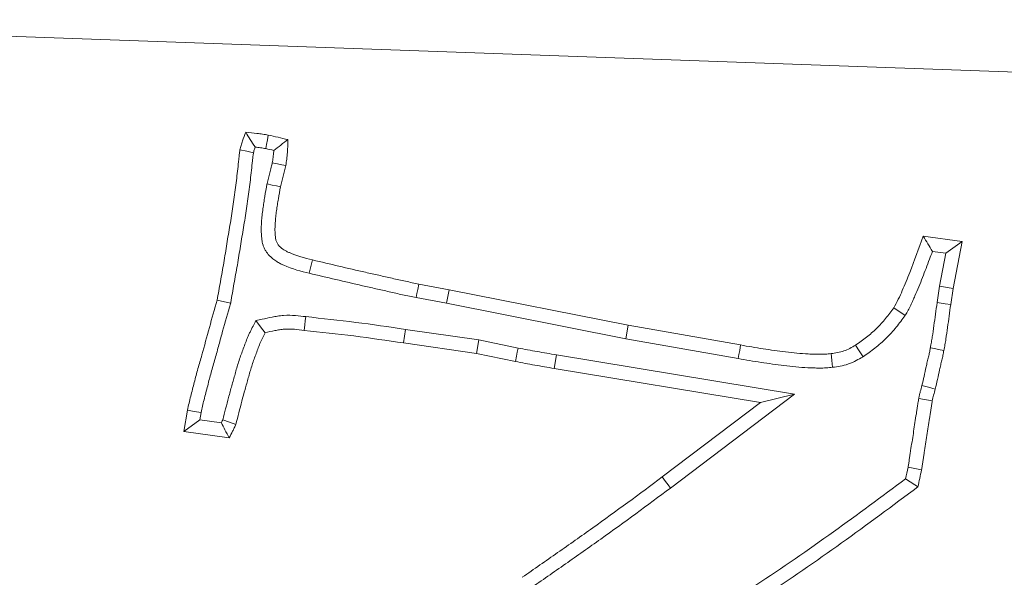
# Model space of a CAD drawing. Extents: x -6515 to -3973, y -1308 to 1953.
# Drawn here: x -5845 to -5811, y -713 to -694 of the extents above; entities that cross this region are included whole.
import ezdxf

# ---------------------------------------------------------------- set-up
doc = ezdxf.new("R2010")
doc.units = 0
doc.header["$LTSCALE"] = 5
doc.layers.add('Bemaßungen(Brunner)', color=7, linetype='Continuous', lineweight=25)
doc.layers.add('SLD-0', color=7, linetype='Continuous')
doc.styles.add('Brunner 2014', font='arial.ttf', dxfattribs={"height": 35})
doc.dimstyles.new('Brunner 2014', dxfattribs={"dimscale": 5, "dimtxt": 35, "dimasz": 5, "dimexe": 3.175, "dimexo": 0, "dimgap": 0.762, "dimtad": 1, "dimdec": 0, "dimrnd": 1e-08, "dimtxsty": 'Brunner 2014', "dimcen": 0.09, "dimdle": 10, "dimclrd": 7, "dimclre": 7, "dimclrt": 7, "dimadec": 1, "dimazin": 2, "dimtfac": 0.666667, "dimtdec": 0, "dimtmove": 0, "dimatfit": 3, "dimldrblk": 'Filled-1', "dimfxl": 1, "dimtolj": 1, "dimlwd": 5, "dimlwe": 5, "dimarcsym": 0})
doc.dimstyles.new('STANDARD-Brunner-IIGroßer Text', dxfattribs={"dimscale": 5, "dimtxt": 35, "dimasz": 5, "dimexe": 3.175, "dimexo": 0, "dimgap": 0.762, "dimtad": 1, "dimdec": 0, "dimrnd": 1e-08, "dimtxsty": 'Brunner 2014', "dimcen": 0.09, "dimdle": 10, "dimclrd": 7, "dimclre": 7, "dimclrt": 7, "dimadec": 1, "dimazin": 2, "dimtfac": 0.666667, "dimtdec": 0, "dimtmove": 0, "dimatfit": 3, "dimldrblk": 'Filled-1', "dimfxl": 1, "dimtolj": 1, "dimlwd": 5, "dimlwe": 5, "dimarcsym": 0})

# ---------------------------------------------------------------- blocks, each defined once
blk = doc.blocks.new('*D83')
at = {"layer": 'Defpoints', "color": 0, "lineweight": 5, "transparency": 16777216}
for p in [(-6038.267, -651.986), (-5875.473, -728.786)]:
    blk.add_point(p, dxfattribs=at)
at = {"layer": 'SLD-0', "color": 7, "lineweight": 5, "transparency": 16777216}
for p, q in [((-6515.499, -426.846), (-6060.877, -641.319)), ((-5875.473, -728.786), (-6038.267, -651.986)), ((-5852.863, -739.452), (-5830.253, -750.119))]:
    blk.add_line(p, q, dxfattribs=at)
for points in [[(-6059.099, -637.551), (-6062.655, -645.088), (-6038.267, -651.986)], [(-5851.085, -735.684), (-5854.641, -743.221), (-5875.473, -728.786)]]:
    blk.add_solid(points, dxfattribs=at)
at = {"layer": 'SLD-0', "color": 1, "lineweight": 9, "transparency": 16777216, "insert": (-6494.343, -390.931), "char_height": 35, "attachment_point": 1, "rotation": 334.7438, "style": 'Brunner 2014'}
blk.add_mtext('\\A1;%%C160/180/200', dxfattribs=at)
blk = doc.blocks.new('Filled-1')
at = {"color": 0}
for p, q in [((0, 0), (-1, 0.1667)), ((-1, 0.1667), (-1, -0.1667)), ((-1, 0), (0, 0)), ((-1, -0.1667), (0, 0))]:
    blk.add_line(p, q, dxfattribs=at)
at = {"color": 0, "flags": 128}
blk.add_lwpolyline([(-1, -0.1667), (0, 0), (-1, 0.1667), (-1, -0.1667)], dxfattribs=at)
at = {"color": 0}
blk.add_solid([(-1, -0.1667), (0, 0), (-1, 0.1667), (-1, -0.1667)], dxfattribs=at)
blk = doc.blocks.new('*D84')
at = {"layer": 'Defpoints', "color": 0, "lineweight": 5, "transparency": 16777216}
for p in [(-6145.147, -683.66), (-5768.593, -697.112)]:
    blk.add_point(p, dxfattribs=at)
at = {"layer": 'SLD-0', "color": 7, "linetype": 'Continuous', "lineweight": 5, "transparency": 16777216}
for p, q in [((-6467.624, -672.139), (-6170.131, -682.767)), ((-5768.593, -697.112), (-6145.147, -683.66)), ((-5743.609, -698.005), (-5718.625, -698.897))]:
    blk.add_line(p, q, dxfattribs=at)
at = {"layer": 'SLD-0', "color": 7, "lineweight": 5, "transparency": 16777216}
for points in [[(-6169.982, -678.603), (-6170.28, -686.931), (-6145.147, -683.66)], [(-5743.46, -693.841), (-5743.758, -702.169), (-5768.593, -697.112)]]:
    blk.add_solid(points, dxfattribs=at)
at = {"layer": 'SLD-0', "color": 7, "lineweight": 9, "transparency": 16777216, "insert": (-6462.334, -630.794), "char_height": 35, "attachment_point": 1, "rotation": 357.954, "style": 'Brunner 2014'}
blk.add_mtext('\\A1;∅377', dxfattribs=at)
blk = doc.blocks.new('*D95')
at = {"layer": 'Bemaßungen(Brunner)', "color": 7, "linetype": 'Continuous', "lineweight": 5, "transparency": 16777216}
for p, q in [((-6451.4, -576.805), (-6199.551, -634.648)), ((-5738.554, -740.528), (-6175.186, -640.244)), ((-5714.189, -746.124), (-5689.823, -751.72))]:
    blk.add_line(p, q, dxfattribs=at)
at = {"layer": 'Bemaßungen(Brunner)', "color": 7, "lineweight": 5, "transparency": 16777216}
for points in [[(-6198.619, -630.587), (-6200.484, -638.709), (-6175.186, -640.244)], [(-5713.256, -742.063), (-5715.121, -750.185), (-5738.554, -740.528)]]:
    blk.add_solid(points, dxfattribs=at)
at = {"layer": 'Defpoints', "color": 0, "lineweight": 5, "transparency": 16777216}
for p in [(-6175.186, -640.244), (-5738.554, -740.528)]:
    blk.add_point(p, dxfattribs=at)
at = {"layer": 'Bemaßungen(Brunner)', "color": 7, "lineweight": 9, "transparency": 16777216, "insert": (-6386.339, -568.499), "char_height": 35, "attachment_point": 5, "rotation": 347.0649, "style": 'Brunner 2014'}
blk.add_mtext('\\A1;∅448', dxfattribs=at)

msp = doc.modelspace()

# ---------------------------------------------------------------- linework, layer by layer
at = {"color": 7, "linetype": 'Continuous', "lineweight": 9}
for p, q in [((-5814.217, -701.154), (-5812.9, -701.326)), ((-5813.45, -701.724), (-5812.9, -701.326)), ((-5812.9, -701.326), (-5813.204, -702.919)), ((-5813.907, -701.665), (-5813.45, -701.724)), ((-5813.45, -701.724), (-5813.663, -702.84)), ((-5831.31, -702.771), (-5830.281, -702.967)), ((-5813.663, -702.84), (-5813.749, -703.401)), ((-5813.663, -702.84), (-5813.204, -702.919)), ((-5830.37, -703.425), (-5830.281, -702.967)), ((-5830.281, -702.967), (-5824.212, -704.168)), ((-5813.204, -702.919), (-5813.288, -703.468)), ((-5837.684, -703.42), (-5838.139, -703.316)), ((-5831.399, -703.229), (-5830.37, -703.425)), ((-5830.37, -703.425), (-5824.298, -704.627)), ((-5814.832, -703.834), (-5815.221, -703.576)), ((-5824.298, -704.627), (-5824.212, -704.168)), ((-5824.212, -704.168), (-5820.405, -704.837)), ((-5831.76, -704.307), (-5831.826, -704.769)), ((-5829.276, -704.666), (-5831.76, -704.307)), ((-5829.356, -705.125), (-5831.826, -704.769)), ((-5829.276, -704.666), (-5829.356, -705.125)), ((-5827.945, -704.94), (-5829.276, -704.666)), ((-5824.298, -704.627), (-5820.487, -705.296)), ((-5828.035, -705.397), (-5829.356, -705.125)), ((-5826.646, -705.169), (-5826.722, -705.63)), ((-5818.583, -706.503), (-5826.646, -705.169)), ((-5819.729, -706.786), (-5826.722, -705.63)), ((-5822.78, -709.682), (-5818.583, -706.503)), ((-5818.583, -706.503), (-5819.729, -706.786)), ((-5823.059, -709.308), (-5819.729, -706.786)), ((-5814.37, -706.646), (-5813.912, -706.734)), ((-5839.264, -707.771), (-5839.144, -707.043)), ((-5838.726, -707.376), (-5838.685, -707.127)), ((-5838.726, -707.376), (-5839.264, -707.771)), ((-5837.999, -707.479), (-5838.726, -707.376)), ((-5837.735, -707.987), (-5839.264, -707.771))]:
    msp.add_line(p, q, dxfattribs=at)
at = {"color": 7, "linetype": 'Continuous', "lineweight": 9, "flags": 128}
for points in [[(-5836.496, -698.186), (-5836.469, -698.042), (-5836.44, -697.885), (-5836.41, -697.727)], [(-5836.909, -698.323), (-5837.138, -698.275), (-5837.367, -698.228)], [(-5836.272, -698.67), (-5836.094, -698.704), (-5835.954, -698.73), (-5835.813, -698.756)], [(-5836.449, -699.381), (-5836.272, -699.42), (-5836.133, -699.45), (-5835.993, -699.481)], [(-5835.021, -702.408), (-5834.989, -702.272), (-5834.956, -702.136), (-5834.913, -701.955)], [(-5831.399, -703.229), (-5831.372, -703.092), (-5831.346, -702.954), (-5831.31, -702.771)], [(-5813.749, -703.401), (-5813.611, -703.421), (-5813.472, -703.441), (-5813.288, -703.468)], [(-5836.826, -704.012), (-5836.67, -704.217), (-5836.514, -704.421)], [(-5835.14, -703.877), (-5835.156, -704.016), (-5835.172, -704.155), (-5835.193, -704.341)], [(-5820.487, -705.296), (-5820.463, -705.158), (-5820.438, -705.021), (-5820.405, -704.837)], [(-5816.259, -705.234), (-5816.385, -705.038), (-5816.51, -704.841)], [(-5827.945, -704.94), (-5827.972, -705.077), (-5827.999, -705.214), (-5828.035, -705.397)], [(-5817.288, -705.592), (-5817.315, -705.361), (-5817.343, -705.129)], [(-5813.978, -704.935), (-5813.841, -704.961), (-5813.703, -704.987), (-5813.52, -705.021)], [(-5814.264, -706.212), (-5814.038, -706.271), (-5813.812, -706.33)], [(-5838.685, -707.127), (-5838.915, -707.085), (-5839.144, -707.043)], [(-5837.948, -707.371), (-5837.727, -707.449), (-5837.507, -707.527)], [(-5814.735, -708.979), (-5814.506, -709.024), (-5814.277, -709.068)], [(-5822.78, -709.682), (-5822.864, -709.57), (-5822.948, -709.458), (-5823.059, -709.308)]]:
    msp.add_lwpolyline(points, dxfattribs=at)
at = {"color": 7, "linetype": 'Continuous', "lineweight": 9}
msp.add_circle((-5956.87, -690.386), 224, dxfattribs=at)
msp.add_arc((-5956.87, -690.386), 155.568, 159.84481, 110.15519, dxfattribs=at)
for points, knots in [([(-5837.367, -698.228), (-5837.354, -698.177), (-5837.341, -698.126), (-5837.32, -698.05), (-5837.313, -698.024), (-5837.298, -697.974), (-5837.29, -697.949), (-5837.249, -697.824), (-5837.212, -697.726), (-5837.174, -697.627)], [0, 0, 0, 0, 0.25, 0.25, 0.375, 0.375, 0.5, 0.5, 1, 1, 1, 1]), ([(-5836.857, -698.129), (-5836.913, -698.044), (-5836.966, -697.961), (-5837.018, -697.877), (-5837.071, -697.794), (-5837.123, -697.71), (-5837.174, -697.627)], [0, 0, 0, 0, 0.000581406, 0.000581406, 0.000581406, 0.001162896, 0.001162896, 0.001162896, 0.001162896]), ([(-5837.174, -697.627), (-5837.046, -697.639), (-5836.918, -697.651), (-5836.727, -697.676), (-5836.663, -697.685), (-5836.537, -697.706), (-5836.473, -697.717), (-5836.41, -697.727)], [0, 0, 0, 0, 0.5, 0.5, 0.75, 0.75, 1, 1, 1, 1]), ([(-5836.41, -697.727), (-5836.299, -697.75), (-5836.187, -697.774), (-5835.966, -697.825), (-5835.856, -697.852), (-5835.745, -697.88)], [0, 0, 0, 0, 0.5, 0.5, 1, 1, 1, 1]), ([(-5836.909, -698.323), (-5836.898, -698.279), (-5836.888, -698.237), (-5836.871, -698.175), (-5836.864, -698.153), (-5836.858, -698.131), (-5836.858, -698.13), (-5836.857, -698.129)], [0.0335954, 0.0335954, 0.0335954, 0.0335954, 0.25, 0.25, 0.375, 0.375, 0.3789436, 0.3789436, 0.3789436, 0.3789436]), ([(-5836.857, -698.129), (-5836.855, -698.129), (-5836.853, -698.13), (-5836.792, -698.138), (-5836.734, -698.146), (-5836.616, -698.165), (-5836.557, -698.175), (-5836.496, -698.186)], [0.490162, 0.490162, 0.490162, 0.490162, 0.5, 0.5, 0.75, 0.75, 0.9896681, 0.9896681, 0.9896681, 0.9896681]), ([(-5836.223, -698.244), (-5836.142, -698.183), (-5836.062, -698.122), (-5835.983, -698.062), (-5835.903, -698.001), (-5835.824, -697.94), (-5835.745, -697.88)], [0, 0, 0, 0, 0.000583367, 0.000583367, 0.000583367, 0.001166765, 0.001166765, 0.001166765, 0.001166765]), ([(-5835.745, -697.88), (-5835.748, -698.026), (-5835.75, -698.173), (-5835.764, -698.356), (-5835.767, -698.392), (-5835.774, -698.465), (-5835.779, -698.502), (-5835.792, -698.611), (-5835.803, -698.684), (-5835.813, -698.756)], [0, 0, 0, 0, 0.5, 0.5, 0.625, 0.625, 0.75, 0.75, 1, 1, 1, 1]), ([(-5838.139, -703.316), (-5838.103, -703.104), (-5838.067, -702.893), (-5837.992, -702.47), (-5837.953, -702.26), (-5837.898, -701.943), (-5837.88, -701.837), (-5837.846, -701.625), (-5837.83, -701.519), (-5837.778, -701.202), (-5837.742, -700.99), (-5837.672, -700.567), (-5837.638, -700.355), (-5837.591, -700.037), (-5837.575, -699.931), (-5837.545, -699.718), (-5837.531, -699.612), (-5837.49, -699.293), (-5837.465, -699.08), (-5837.429, -698.76), (-5837.417, -698.654), (-5837.401, -698.494), (-5837.396, -698.44), (-5837.383, -698.334), (-5837.375, -698.281), (-5837.367, -698.228)], [0, 0, 0, 0, 0.125, 0.125, 0.25, 0.25, 0.3125, 0.3125, 0.375, 0.375, 0.5, 0.5, 0.625, 0.625, 0.6875, 0.6875, 0.75, 0.75, 0.875, 0.875, 0.9375, 0.9375, 0.96875, 0.96875, 1, 1, 1, 1]), ([(-5837.684, -703.42), (-5837.682, -703.411), (-5837.681, -703.403), (-5837.679, -703.394), (-5837.643, -703.183), (-5837.608, -702.972), (-5837.533, -702.554), (-5837.494, -702.343), (-5837.438, -702.021), (-5837.42, -701.912), (-5837.386, -701.698), (-5837.369, -701.592), (-5837.318, -701.278), (-5837.282, -701.068), (-5837.211, -700.642), (-5837.177, -700.426), (-5837.129, -700.104), (-5837.114, -699.997), (-5837.083, -699.782), (-5837.069, -699.673), (-5837.027, -699.348), (-5837.002, -699.134), (-5836.966, -698.812), (-5836.954, -698.703), (-5836.937, -698.539), (-5836.932, -698.488), (-5836.922, -698.402), (-5836.917, -698.367), (-5836.909, -698.323)], [-0.005072, -0.005072, -0.005072, -0.005072, 0, 0, 0, 0.125, 0.125, 0.25, 0.25, 0.3125, 0.3125, 0.375, 0.375, 0.5, 0.5, 0.625, 0.625, 0.6875, 0.6875, 0.75, 0.75, 0.875, 0.875, 0.9375, 0.9375, 0.96875, 0.96875, 0.995951, 0.995951, 0.995951, 0.995951]), ([(-5836.223, -698.244), (-5836.224, -698.258), (-5836.225, -698.272), (-5836.228, -698.317), (-5836.231, -698.349), (-5836.238, -698.413), (-5836.242, -698.446), (-5836.254, -698.541), (-5836.263, -698.604), (-5836.272, -698.67)], [0.4469426, 0.4469426, 0.4469426, 0.4469426, 0.5, 0.5, 0.625, 0.625, 0.75, 0.75, 0.9771331, 0.9771331, 0.9771331, 0.9771331]), ([(-5836.272, -698.67), (-5836.277, -698.693), (-5836.282, -698.713), (-5836.294, -698.759), (-5836.301, -698.786), (-5836.317, -698.847), (-5836.326, -698.881), (-5836.343, -698.946), (-5836.351, -698.978), (-5836.373, -699.071), (-5836.387, -699.129), (-5836.416, -699.248), (-5836.431, -699.308), (-5836.446, -699.368), (-5836.447, -699.372), (-5836.448, -699.377), (-5836.449, -699.381)], [0.0270857, 0.0270857, 0.0270857, 0.0270857, 0.125, 0.125, 0.25, 0.25, 0.375, 0.375, 0.5, 0.5, 0.75, 0.75, 1, 1, 1, 1.0176865, 1.0176865, 1.0176865, 1.0176865]), ([(-5835.813, -698.756), (-5835.82, -698.787), (-5835.827, -698.817), (-5835.843, -698.877), (-5835.851, -698.907), (-5835.867, -698.967), (-5835.875, -698.997), (-5835.89, -699.058), (-5835.897, -699.088), (-5835.919, -699.179), (-5835.934, -699.239), (-5835.963, -699.36), (-5835.978, -699.42), (-5835.993, -699.481)], [0, 0, 0, 0, 0.125, 0.125, 0.25, 0.25, 0.375, 0.375, 0.5, 0.5, 0.75, 0.75, 1, 1, 1, 1]), ([(-5836.449, -699.381), (-5836.45, -699.385), (-5836.451, -699.39), (-5836.452, -699.394), (-5836.477, -699.527), (-5836.503, -699.667), (-5836.538, -699.879), (-5836.549, -699.948), (-5836.57, -700.085), (-5836.58, -700.152), (-5836.601, -700.294), (-5836.611, -700.369), (-5836.626, -700.524), (-5836.632, -700.597), (-5836.638, -700.702), (-5836.641, -700.735), (-5836.645, -700.81), (-5836.647, -700.85), (-5836.649, -700.937), (-5836.648, -700.985), (-5836.643, -701.072), (-5836.64, -701.112), (-5836.635, -701.166), (-5836.634, -701.182), (-5836.63, -701.221), (-5836.628, -701.244), (-5836.621, -701.295), (-5836.617, -701.323), (-5836.604, -701.386), (-5836.595, -701.42), (-5836.574, -701.486), (-5836.561, -701.519), (-5836.532, -701.583), (-5836.514, -701.615), (-5836.46, -701.704), (-5836.42, -701.756), (-5836.295, -701.891), (-5836.208, -701.956), (-5836.082, -702.035), (-5836.041, -702.058), (-5835.962, -702.099), (-5835.924, -702.117), (-5835.588, -702.269), (-5835.288, -702.342), (-5835.024, -702.407), (-5835.023, -702.408), (-5835.022, -702.408), (-5835.021, -702.408)], [-0.004048, -0.004048, -0.004048, -0.004048, 0, 0, 0, 0.125, 0.125, 0.1875, 0.1875, 0.25, 0.25, 0.3125, 0.3125, 0.375, 0.375, 0.40625, 0.40625, 0.4375, 0.4375, 0.46875, 0.46875, 0.5, 0.5, 0.515625, 0.515625, 0.53125, 0.53125, 0.546875, 0.546875, 0.5625, 0.5625, 0.578125, 0.578125, 0.59375, 0.59375, 0.625, 0.625, 0.6875, 0.6875, 0.71875, 0.71875, 0.75, 0.75, 1, 1, 1, 1.000876, 1.000876, 1.000876, 1.000876]), ([(-5835.993, -699.481), (-5836.019, -699.615), (-5836.044, -699.749), (-5836.078, -699.952), (-5836.088, -700.019), (-5836.109, -700.154), (-5836.119, -700.222), (-5836.139, -700.357), (-5836.148, -700.425), (-5836.162, -700.561), (-5836.166, -700.629), (-5836.173, -700.731), (-5836.175, -700.766), (-5836.179, -700.834), (-5836.181, -700.868), (-5836.182, -700.936), (-5836.182, -700.97), (-5836.178, -701.039), (-5836.175, -701.073), (-5836.171, -701.124), (-5836.169, -701.141), (-5836.166, -701.175), (-5836.164, -701.192), (-5836.16, -701.226), (-5836.157, -701.243), (-5836.15, -701.276), (-5836.146, -701.293), (-5836.135, -701.325), (-5836.129, -701.341), (-5836.115, -701.373), (-5836.107, -701.388), (-5836.08, -701.432), (-5836.059, -701.459), (-5835.989, -701.535), (-5835.934, -701.577), (-5835.847, -701.632), (-5835.817, -701.648), (-5835.756, -701.68), (-5835.725, -701.695), (-5835.445, -701.822), (-5835.178, -701.889), (-5834.913, -701.955)], [0, 0, 0, 0, 0.125, 0.125, 0.1875, 0.1875, 0.25, 0.25, 0.3125, 0.3125, 0.375, 0.375, 0.40625, 0.40625, 0.4375, 0.4375, 0.46875, 0.46875, 0.5, 0.5, 0.515625, 0.515625, 0.53125, 0.53125, 0.546875, 0.546875, 0.5625, 0.5625, 0.578125, 0.578125, 0.59375, 0.59375, 0.625, 0.625, 0.6875, 0.6875, 0.71875, 0.71875, 0.75, 0.75, 1, 1, 1, 1]), ([(-5815.221, -703.576), (-5815.165, -703.482), (-5815.111, -703.387), (-5815.016, -703.19), (-5814.972, -703.09), (-5814.842, -702.789), (-5814.757, -702.587), (-5814.518, -701.976), (-5814.367, -701.565), (-5814.217, -701.154)], [0, 0, 0, 0, 0.125, 0.125, 0.25, 0.25, 0.5, 0.5, 1, 1, 1, 1]), ([(-5813.907, -701.665), (-5813.959, -701.58), (-5814.01, -701.495), (-5814.062, -701.409), (-5814.113, -701.324), (-5814.165, -701.239), (-5814.217, -701.154)], [0, 0, 0, 0, 0.000582359, 0.000582359, 0.000582359, 0.001164717, 0.001164717, 0.001164717, 0.001164717]), ([(-5814.832, -703.834), (-5814.829, -703.828), (-5814.826, -703.823), (-5814.822, -703.817), (-5814.794, -703.77), (-5814.762, -703.718), (-5814.699, -703.604), (-5814.67, -703.547), (-5814.617, -703.436), (-5814.592, -703.382), (-5814.545, -703.276), (-5814.523, -703.225), (-5814.413, -702.972), (-5814.325, -702.762), (-5814.202, -702.448), (-5814.163, -702.344), (-5814.085, -702.139), (-5814.047, -702.037), (-5813.974, -701.845), (-5813.94, -701.755), (-5813.907, -701.665)], [-0.0075865, -0.0075865, -0.0075865, -0.0075865, 0, 0, 0, 0.0625, 0.0625, 0.125, 0.125, 0.1875, 0.1875, 0.25, 0.25, 0.5, 0.5, 0.625, 0.625, 0.75, 0.75, 0.8584102, 0.8584102, 0.8584102, 0.8584102]), ([(-5834.913, -701.955), (-5834.613, -702.025), (-5834.313, -702.095), (-5833.714, -702.237), (-5833.414, -702.307), (-5832.964, -702.409), (-5832.813, -702.441), (-5832.513, -702.509), (-5832.363, -702.544), (-5832.063, -702.613), (-5831.913, -702.648), (-5831.612, -702.711), (-5831.461, -702.741), (-5831.31, -702.771)], [0, 0, 0, 0, 0.25, 0.25, 0.5, 0.5, 0.625, 0.625, 0.75, 0.75, 0.875, 0.875, 1, 1, 1, 1]), ([(-5835.021, -702.408), (-5835.021, -702.408), (-5835.02, -702.409), (-5835.019, -702.409), (-5834.718, -702.479), (-5834.42, -702.549), (-5833.821, -702.69), (-5833.519, -702.761), (-5833.065, -702.864), (-5832.914, -702.897), (-5832.616, -702.963), (-5832.469, -702.998), (-5832.168, -703.067), (-5832.015, -703.103), (-5831.704, -703.169), (-5831.552, -703.199), (-5831.401, -703.229), (-5831.4, -703.229), (-5831.4, -703.229), (-5831.399, -703.229)], [-0.000773, -0.000773, -0.000773, -0.000773, 0, 0, 0, 0.25, 0.25, 0.5, 0.5, 0.625, 0.625, 0.75, 0.75, 0.875, 0.875, 1, 1, 1, 1.000537, 1.000537, 1.000537, 1.000537]), ([(-5839.144, -707.043), (-5839.112, -706.885), (-5839.077, -706.728), (-5838.996, -706.417), (-5838.953, -706.261), (-5838.876, -705.949), (-5838.836, -705.793), (-5838.748, -705.484), (-5838.702, -705.33), (-5838.573, -704.865), (-5838.491, -704.554), (-5838.317, -703.934), (-5838.228, -703.625), (-5838.139, -703.316)], [0, 0, 0, 0, 0.125, 0.125, 0.25, 0.25, 0.375, 0.375, 0.5, 0.5, 0.75, 0.75, 1, 1, 1, 1]), ([(-5838.685, -707.127), (-5838.67, -707.05), (-5838.655, -706.981), (-5838.623, -706.838), (-5838.605, -706.765), (-5838.565, -706.615), (-5838.545, -706.538), (-5838.502, -706.379), (-5838.481, -706.297), (-5838.442, -706.139), (-5838.423, -706.062), (-5838.385, -705.914), (-5838.365, -705.842), (-5838.323, -705.692), (-5838.3, -705.615), (-5838.254, -705.459), (-5838.232, -705.379), (-5838.165, -705.141), (-5838.124, -704.985), (-5838.04, -704.677), (-5837.998, -704.523), (-5837.869, -704.062), (-5837.78, -703.754), (-5837.691, -703.445), (-5837.689, -703.437), (-5837.686, -703.428), (-5837.684, -703.42)], [0.002156, 0.002156, 0.002156, 0.002156, 0.0625, 0.0625, 0.125, 0.125, 0.1875, 0.1875, 0.25, 0.25, 0.3125, 0.3125, 0.375, 0.375, 0.4375, 0.4375, 0.5, 0.5, 0.625, 0.625, 0.75, 0.75, 1, 1, 1, 1.00676, 1.00676, 1.00676, 1.00676]), ([(-5813.749, -703.401), (-5813.75, -703.402), (-5813.75, -703.403), (-5813.75, -703.404), (-5813.786, -703.664), (-5813.821, -703.921), (-5813.876, -704.311), (-5813.894, -704.442), (-5813.922, -704.626), (-5813.931, -704.685), (-5813.953, -704.805), (-5813.965, -704.867), (-5813.978, -704.931), (-5813.978, -704.933), (-5813.978, -704.934), (-5813.978, -704.935)], [-0.002245, -0.002245, -0.002245, -0.002245, 0, 0, 0, 0.5, 0.5, 0.75, 0.75, 0.875, 0.875, 1, 1, 1, 1.002158, 1.002158, 1.002158, 1.002158]), ([(-5813.288, -703.468), (-5813.324, -703.727), (-5813.36, -703.986), (-5813.414, -704.375), (-5813.432, -704.505), (-5813.461, -704.699), (-5813.472, -704.764), (-5813.495, -704.893), (-5813.508, -704.957), (-5813.52, -705.021)], [0, 0, 0, 0, 0.5, 0.5, 0.75, 0.75, 0.875, 0.875, 1, 1, 1, 1]), ([(-5835.14, -703.877), (-5835.25, -703.864), (-5835.367, -703.85), (-5835.615, -703.832), (-5835.747, -703.827), (-5835.924, -703.839), (-5835.96, -703.842), (-5836.029, -703.85), (-5836.063, -703.855), (-5836.161, -703.87), (-5836.221, -703.882), (-5836.395, -703.916), (-5836.507, -703.941), (-5836.615, -703.965), (-5836.686, -703.981), (-5836.756, -703.997), (-5836.826, -704.012)], [0.00203, 0.00203, 0.00203, 0.00203, 0.25, 0.25, 0.5, 0.5, 0.5625, 0.5625, 0.625, 0.625, 0.75, 0.75, 1, 1, 1, 1.161617, 1.161617, 1.161617, 1.161617]), ([(-5816.51, -704.841), (-5816.386, -704.754), (-5816.262, -704.668), (-5816.023, -704.481), (-5815.909, -704.381), (-5815.692, -704.169), (-5815.59, -704.056), (-5815.399, -703.821), (-5815.31, -703.699), (-5815.221, -703.576)], [0, 0, 0, 0, 0.25, 0.25, 0.5, 0.5, 0.75, 0.75, 1, 1, 1, 1]), ([(-5816.259, -705.234), (-5816.254, -705.231), (-5816.249, -705.227), (-5816.244, -705.223), (-5816.119, -705.137), (-5815.988, -705.045), (-5815.723, -704.838), (-5815.595, -704.727), (-5815.353, -704.489), (-5815.239, -704.363), (-5815.027, -704.102), (-5814.933, -703.972), (-5814.844, -703.85), (-5814.84, -703.844), (-5814.836, -703.839), (-5814.832, -703.834)], [-0.010339, -0.010339, -0.010339, -0.010339, 0, 0, 0, 0.25, 0.25, 0.5, 0.5, 0.75, 0.75, 1, 1, 1, 1.010891, 1.010891, 1.010891, 1.010891]), ([(-5836.826, -704.012), (-5836.859, -704.076), (-5836.893, -704.14), (-5836.926, -704.203), (-5836.958, -704.263), (-5836.992, -704.328), (-5837.044, -704.435), (-5837.061, -704.471), (-5837.092, -704.542), (-5837.107, -704.577), (-5837.149, -704.681), (-5837.175, -704.747), (-5837.226, -704.88), (-5837.25, -704.946), (-5837.297, -705.076), (-5837.321, -705.142), (-5837.368, -705.276), (-5837.392, -705.346), (-5837.458, -705.555), (-5837.497, -705.691), (-5837.57, -705.952), (-5837.608, -706.083), (-5837.682, -706.349), (-5837.719, -706.483), (-5837.821, -706.869), (-5837.885, -707.121), (-5837.948, -707.371)], [-0.065922, -0.065922, -0.065922, -0.065922, 0, 0, 0, 0.0625, 0.0625, 0.09375, 0.09375, 0.125, 0.125, 0.1875, 0.1875, 0.25, 0.25, 0.3125, 0.3125, 0.375, 0.375, 0.5, 0.5, 0.625, 0.625, 0.75, 0.75, 0.986864, 0.986864, 0.986864, 0.986864]), ([(-5831.76, -704.307), (-5832.322, -704.224), (-5832.884, -704.141), (-5834.011, -703.998), (-5834.576, -703.938), (-5835.14, -703.877)], [0, 0, 0, 0, 0.5, 0.5, 1, 1, 1, 1]), ([(-5836.514, -704.421), (-5836.546, -704.481), (-5836.577, -704.541), (-5836.622, -704.633), (-5836.636, -704.664), (-5836.664, -704.726), (-5836.677, -704.758), (-5836.716, -704.852), (-5836.741, -704.916), (-5836.789, -705.043), (-5836.812, -705.107), (-5836.859, -705.235), (-5836.882, -705.299), (-5836.927, -705.427), (-5836.949, -705.492), (-5837.011, -705.686), (-5837.048, -705.817), (-5837.122, -706.08), (-5837.159, -706.21), (-5837.233, -706.473), (-5837.268, -706.604), (-5837.373, -706.999), (-5837.44, -707.263), (-5837.507, -707.527)], [0, 0, 0, 0, 0.0625, 0.0625, 0.09375, 0.09375, 0.125, 0.125, 0.1875, 0.1875, 0.25, 0.25, 0.3125, 0.3125, 0.375, 0.375, 0.5, 0.5, 0.625, 0.625, 0.75, 0.75, 1, 1, 1, 1]), ([(-5835.193, -704.341), (-5835.303, -704.327), (-5835.414, -704.314), (-5835.635, -704.298), (-5835.747, -704.294), (-5835.886, -704.304), (-5835.913, -704.306), (-5835.969, -704.313), (-5835.996, -704.316), (-5836.079, -704.329), (-5836.133, -704.34), (-5836.297, -704.372), (-5836.405, -704.396), (-5836.514, -704.421)], [0, 0, 0, 0, 0.25, 0.25, 0.5, 0.5, 0.5625, 0.5625, 0.625, 0.625, 0.75, 0.75, 1, 1, 1, 1]), ([(-5831.826, -704.769), (-5832.386, -704.686), (-5832.945, -704.603), (-5834.068, -704.461), (-5834.63, -704.401), (-5835.193, -704.341)], [0, 0, 0, 0, 0.5, 0.5, 1, 1, 1, 1]), ([(-5820.405, -704.837), (-5820.279, -704.86), (-5820.152, -704.883), (-5819.899, -704.926), (-5819.772, -704.947), (-5819.518, -704.985), (-5819.391, -705.003), (-5819.136, -705.037), (-5819.009, -705.054), (-5818.754, -705.087), (-5818.626, -705.103), (-5818.37, -705.127), (-5818.242, -705.135), (-5818.049, -705.144), (-5817.985, -705.146), (-5817.889, -705.149), (-5817.856, -705.149), (-5817.792, -705.151), (-5817.76, -705.151), (-5817.696, -705.152), (-5817.663, -705.152), (-5817.599, -705.15), (-5817.567, -705.148), (-5817.471, -705.142), (-5817.407, -705.136), (-5817.343, -705.129)], [0, 0, 0, 0, 0.125, 0.125, 0.25, 0.25, 0.375, 0.375, 0.5, 0.5, 0.625, 0.625, 0.75, 0.75, 0.8125, 0.8125, 0.84375, 0.84375, 0.875, 0.875, 0.90625, 0.90625, 0.9375, 0.9375, 1, 1, 1, 1]), ([(-5817.343, -705.129), (-5817.269, -705.119), (-5817.195, -705.109), (-5817.049, -705.081), (-5816.977, -705.064), (-5816.838, -705.016), (-5816.771, -704.985), (-5816.64, -704.916), (-5816.575, -704.879), (-5816.51, -704.841)], [0, 0, 0, 0, 0.25, 0.25, 0.5, 0.5, 0.75, 0.75, 1, 1, 1, 1]), ([(-5826.646, -705.169), (-5826.755, -705.152), (-5826.864, -705.134), (-5826.973, -705.116), (-5827.082, -705.098), (-5827.19, -705.079), (-5827.299, -705.06), (-5827.515, -705.022), (-5827.73, -704.981), (-5827.945, -704.94)], [0, 0, 0, 0, 0.000331016, 0.000331016, 0.000331016, 0.000662037, 0.000662037, 0.000662037, 0.001318701, 0.001318701, 0.001318701, 0.001318701]), ([(-5813.978, -704.935), (-5813.979, -704.936), (-5813.979, -704.937), (-5813.979, -704.938), (-5813.989, -704.993), (-5813.998, -705.044), (-5814.018, -705.137), (-5814.029, -705.186), (-5814.049, -705.266), (-5814.055, -705.293), (-5814.069, -705.35), (-5814.076, -705.379), (-5814.096, -705.465), (-5814.108, -705.522), (-5814.144, -705.688), (-5814.167, -705.793), (-5814.215, -706.003), (-5814.239, -706.107), (-5814.264, -706.212)], [-0.0025264, -0.0025264, -0.0025264, -0.0025264, 0, 0, 0, 0.125, 0.125, 0.25, 0.25, 0.3125, 0.3125, 0.375, 0.375, 0.5, 0.5, 0.75, 0.75, 0.9913026, 0.9913026, 0.9913026, 0.9913026]), ([(-5813.52, -705.021), (-5813.53, -705.076), (-5813.54, -705.131), (-5813.563, -705.24), (-5813.576, -705.295), (-5813.596, -705.376), (-5813.602, -705.403), (-5813.615, -705.458), (-5813.622, -705.485), (-5813.641, -705.567), (-5813.653, -705.621), (-5813.688, -705.785), (-5813.712, -705.894), (-5813.761, -706.112), (-5813.787, -706.221), (-5813.812, -706.33)], [0, 0, 0, 0, 0.125, 0.125, 0.25, 0.25, 0.3125, 0.3125, 0.375, 0.375, 0.5, 0.5, 0.75, 0.75, 1, 1, 1, 1]), ([(-5826.722, -705.63), (-5826.942, -705.594), (-5827.161, -705.558), (-5827.599, -705.48), (-5827.817, -705.439), (-5828.035, -705.397)], [0, 0, 0, 0, 0.5, 0.5, 1, 1, 1, 1]), ([(-5820.487, -705.296), (-5820.361, -705.319), (-5820.234, -705.342), (-5819.975, -705.387), (-5819.844, -705.408), (-5819.584, -705.446), (-5819.455, -705.464), (-5819.198, -705.5), (-5819.07, -705.517), (-5818.811, -705.55), (-5818.677, -705.566), (-5818.405, -705.592), (-5818.269, -705.601), (-5818.066, -705.61), (-5818, -705.612), (-5817.901, -705.615), (-5817.868, -705.616), (-5817.801, -705.617), (-5817.766, -705.618), (-5817.694, -705.618), (-5817.657, -705.618), (-5817.581, -705.616), (-5817.542, -705.614), (-5817.43, -705.607), (-5817.36, -705.6), (-5817.296, -705.593), (-5817.293, -705.593), (-5817.291, -705.593), (-5817.288, -705.592)], [0.000448, 0.000448, 0.000448, 0.000448, 0.125, 0.125, 0.25, 0.25, 0.375, 0.375, 0.5, 0.5, 0.625, 0.625, 0.75, 0.75, 0.8125, 0.8125, 0.84375, 0.84375, 0.875, 0.875, 0.90625, 0.90625, 0.9375, 0.9375, 1, 1, 1, 1.002778, 1.002778, 1.002778, 1.002778]), ([(-5817.288, -705.592), (-5817.285, -705.592), (-5817.282, -705.591), (-5817.279, -705.591), (-5817.205, -705.581), (-5817.124, -705.57), (-5816.948, -705.537), (-5816.853, -705.515), (-5816.657, -705.446), (-5816.569, -705.405), (-5816.411, -705.323), (-5816.34, -705.281), (-5816.275, -705.244), (-5816.27, -705.24), (-5816.264, -705.237), (-5816.259, -705.234)], [-0.009546, -0.009546, -0.009546, -0.009546, 0, 0, 0, 0.25, 0.25, 0.5, 0.5, 0.75, 0.75, 1, 1, 1, 1.020924, 1.020924, 1.020924, 1.020924]), ([(-5814.264, -706.212), (-5814.282, -706.276), (-5814.302, -706.344), (-5814.33, -706.457), (-5814.339, -706.497), (-5814.355, -706.571), (-5814.362, -706.607), (-5814.369, -706.641), (-5814.37, -706.642), (-5814.37, -706.644), (-5814.37, -706.646)], [0.0278217, 0.0278217, 0.0278217, 0.0278217, 0.5, 0.5, 0.75, 0.75, 1, 1, 1, 1.0120653, 1.0120653, 1.0120653, 1.0120653]), ([(-5813.812, -706.33), (-5813.832, -706.397), (-5813.851, -706.464), (-5813.876, -706.565), (-5813.884, -706.598), (-5813.898, -706.666), (-5813.905, -706.7), (-5813.912, -706.734)], [0, 0, 0, 0, 0.5, 0.5, 0.75, 0.75, 1, 1, 1, 1]), ([(-5814.37, -706.646), (-5814.371, -706.647), (-5814.371, -706.649), (-5814.371, -706.651), (-5814.38, -706.699), (-5814.39, -706.751), (-5814.407, -706.86), (-5814.414, -706.911), (-5814.428, -707.009), (-5814.435, -707.054), (-5814.449, -707.147), (-5814.457, -707.194), (-5814.48, -707.339), (-5814.497, -707.441), (-5814.526, -707.639), (-5814.54, -707.736), (-5814.569, -707.927), (-5814.585, -708.023), (-5814.615, -708.217), (-5814.631, -708.315), (-5814.654, -708.463), (-5814.662, -708.512), (-5814.676, -708.611), (-5814.684, -708.66), (-5814.698, -708.757), (-5814.705, -708.804), (-5814.719, -708.892), (-5814.726, -708.933), (-5814.735, -708.979)], [-0.0021501, -0.0021501, -0.0021501, -0.0021501, 0, 0, 0, 0.0625, 0.0625, 0.125, 0.125, 0.1875, 0.1875, 0.25, 0.25, 0.375, 0.375, 0.5, 0.5, 0.625, 0.625, 0.75, 0.75, 0.8125, 0.8125, 0.875, 0.875, 0.9375, 0.9375, 0.996617, 0.996617, 0.996617, 0.996617]), ([(-5813.912, -706.734), (-5813.921, -706.783), (-5813.93, -706.831), (-5813.946, -706.928), (-5813.953, -706.977), (-5813.967, -707.075), (-5813.974, -707.123), (-5813.989, -707.221), (-5813.996, -707.269), (-5814.02, -707.415), (-5814.036, -707.512), (-5814.065, -707.707), (-5814.079, -707.804), (-5814.109, -707.999), (-5814.124, -708.096), (-5814.155, -708.29), (-5814.171, -708.387), (-5814.193, -708.533), (-5814.201, -708.582), (-5814.215, -708.679), (-5814.222, -708.728), (-5814.237, -708.825), (-5814.244, -708.874), (-5814.26, -708.971), (-5814.268, -709.02), (-5814.277, -709.068)], [0, 0, 0, 0, 0.0625, 0.0625, 0.125, 0.125, 0.1875, 0.1875, 0.25, 0.25, 0.375, 0.375, 0.5, 0.5, 0.625, 0.625, 0.75, 0.75, 0.8125, 0.8125, 0.875, 0.875, 0.9375, 0.9375, 1, 1, 1, 1]), ([(-5837.948, -707.371), (-5837.96, -707.396), (-5837.971, -707.421), (-5837.988, -707.457), (-5837.993, -707.468), (-5837.999, -707.479)], [0.0840783, 0.0840783, 0.0840783, 0.0840783, 0.25, 0.25, 0.3285191, 0.3285191, 0.3285191, 0.3285191]), ([(-5837.999, -707.479), (-5837.958, -707.555), (-5837.918, -707.63), (-5837.879, -707.706), (-5837.831, -707.8), (-5837.783, -707.894), (-5837.735, -707.987)], [0, 0, 0, 0, 0.000514027, 0.000514027, 0.000514027, 0.001152371, 0.001152371, 0.001152371, 0.001152371]), ([(-5837.507, -707.527), (-5837.525, -707.566), (-5837.542, -707.605), (-5837.579, -707.682), (-5837.597, -707.721), (-5837.655, -707.836), (-5837.695, -707.912), (-5837.735, -707.987)], [0, 0, 0, 0, 0.25, 0.25, 0.5, 0.5, 1, 1, 1, 1]), ([(-5814.819, -709.371), (-5815.63, -709.976), (-5816.439, -710.577), (-5818.124, -711.784), (-5818.998, -712.388), (-5819.998, -713.045), (-5820.109, -713.117), (-5820.334, -713.264), (-5820.449, -713.34), (-5820.673, -713.491), (-5820.782, -713.564), (-5821.003, -713.711), (-5821.115, -713.785), (-5821.451, -714.008), (-5821.675, -714.159), (-5822.118, -714.46), (-5822.339, -714.611), (-5822.781, -714.909), (-5823.003, -715.059), (-5823.447, -715.359), (-5823.669, -715.511), (-5824.111, -715.812), (-5824.331, -715.961), (-5824.774, -716.261), (-5824.996, -716.41), (-5825.661, -716.862), (-5826.104, -717.164), (-5826.987, -717.769), (-5827.427, -718.07), (-5828.312, -718.672), (-5828.754, -718.974), (-5829.638, -719.579), (-5830.079, -719.882), (-5830.961, -720.487), (-5831.402, -720.789), (-5832.285, -721.392), (-5832.728, -721.695), (-5834.051, -722.604), (-5834.932, -723.207), (-5835.816, -723.811), (-5836.126, -724.022), (-5836.435, -724.233), (-5836.744, -724.445)], [0.006758, 0.006758, 0.006758, 0.006758, 0.125, 0.125, 0.25, 0.25, 0.265625, 0.265625, 0.28125, 0.28125, 0.296875, 0.296875, 0.3125, 0.3125, 0.34375, 0.34375, 0.375, 0.375, 0.40625, 0.40625, 0.4375, 0.4375, 0.46875, 0.46875, 0.5, 0.5, 0.5625, 0.5625, 0.625, 0.625, 0.6875, 0.6875, 0.75, 0.75, 0.8125, 0.8125, 0.875, 0.875, 1, 1, 1, 1.043761, 1.043761, 1.043761, 1.043761]), ([(-5827.803, -712.707), (-5827.404, -712.429), (-5827.005, -712.15), (-5826.208, -711.593), (-5825.81, -711.314), (-5824.622, -710.467), (-5823.841, -709.887), (-5823.059, -709.308)], [0, 0, 0, 0, 0.25, 0.25, 0.5, 0.5, 1, 1, 1, 1]), ([(-5814.819, -709.371), (-5814.749, -709.416), (-5814.679, -709.461), (-5814.61, -709.506), (-5814.54, -709.551), (-5814.47, -709.596), (-5814.401, -709.641)], [0, 0, 0, 0, 0.000558474, 0.000558474, 0.000558474, 0.001116948, 0.001116948, 0.001116948, 0.001116948]), ([(-5814.401, -709.641), (-5815.258, -710.281), (-5816.117, -710.92), (-5817.857, -712.166), (-5818.737, -712.775), (-5819.855, -713.509), (-5820.08, -713.654), (-5820.524, -713.952), (-5820.747, -714.1), (-5821.415, -714.544), (-5821.856, -714.847), (-5822.742, -715.446), (-5823.186, -715.746), (-5824.07, -716.348), (-5824.514, -716.647), (-5825.842, -717.547), (-5826.723, -718.155), (-5828.492, -719.359), (-5829.374, -719.964), (-5831.139, -721.174), (-5832.023, -721.777), (-5833.787, -722.988), (-5834.67, -723.593), (-5835.553, -724.196)], [0, 0, 0, 0, 0.125, 0.125, 0.25, 0.25, 0.28125, 0.28125, 0.3125, 0.3125, 0.375, 0.375, 0.4375, 0.4375, 0.5, 0.5, 0.625, 0.625, 0.75, 0.75, 0.875, 0.875, 1, 1, 1, 1]), ([(-5827.541, -713.092), (-5827.539, -713.091), (-5827.538, -713.09), (-5827.536, -713.089), (-5827.137, -712.811), (-5826.739, -712.533), (-5825.941, -711.975), (-5825.542, -711.695), (-5824.347, -710.843), (-5823.563, -710.262), (-5822.782, -709.683), (-5822.781, -709.683), (-5822.781, -709.682), (-5822.78, -709.682)], [-0.000914, -0.000914, -0.000914, -0.000914, 0, 0, 0, 0.25, 0.25, 0.5, 0.5, 1, 1, 1, 1.000429, 1.000429, 1.000429, 1.000429])]:
    msp.add_open_spline(points, degree=3, knots=knots, dxfattribs=at)
for points in [[(-5836.496, -698.186), (-5836.402, -698.205), (-5836.313, -698.224), (-5836.223, -698.244)], [(-5814.735, -708.979), (-5814.762, -709.111), (-5814.79, -709.241), (-5814.819, -709.371)], [(-5814.277, -709.068), (-5814.317, -709.259), (-5814.359, -709.45), (-5814.401, -709.641)]]:
    msp.add_open_spline(points, degree=3, dxfattribs=at)

# ---------------------------------------------------------------- dimensions: what is measured, and where the dimension line sits
at = {"layer": 'Bemaßungen(Brunner)', "lineweight": 9}
dim = msp.add_diameter_dim_2p(p1=(-5738.554, -740.528), p2=(-6175.186, -640.244), dimstyle='Brunner 2014', dxfattribs=at)
dim.commit()
dim.dimension.update_dxf_attribs({"geometry": '*D95', "text_midpoint": (-6391.411, -590.583), "dimtype": 163})
at = {"layer": 'SLD-0', "color": 7, "lineweight": 9}
dim = msp.add_diameter_dim_2p(p1=(-5875.473, -728.786), p2=(-6038.267, -651.986), text='%%C160/180/200', dimstyle='STANDARD-Brunner-IIGroßer Text', override={"dimclrt": 1}, dxfattribs=at)
dim.commit()
dim.dimension.update_dxf_attribs({"geometry": '*D83', "text_midpoint": (-6373.852, -493.67), "dimtype": 163})
dim = msp.add_diameter_dim_2p(p1=(-5768.593, -697.112), p2=(-6145.147, -683.66), dimstyle='Brunner 2014', dxfattribs=at)
dim.commit()
dim.dimension.update_dxf_attribs({"geometry": '*D84', "text_midpoint": (-6406.149, -674.336), "dimtype": 163})

doc.saveas('drawing.dxf')
